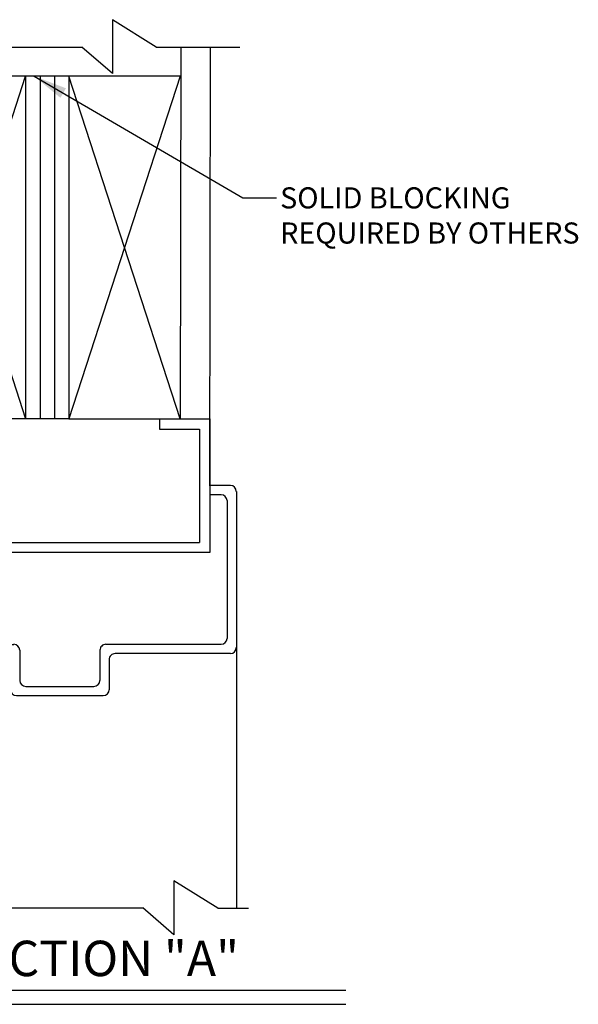
# Model space of a CAD drawing. Extents: x -45 to 58, y -166 to 127.
# Drawn here: x -19 to -12, y -14 to -2 of the extents above; entities that cross this region are included whole.
import ezdxf

# ---------------------------------------------------------------- set-up
doc = ezdxf.new("R2010")
doc.units = 0
doc.header["$MEASUREMENT"] = 0
doc.layers.get('0').update_dxf_attribs({"linetype": 'CONTINUOUS'})
for name, color, linetype in [('DIM', 1, 'CONTINUOUS'), ('OBJECT', 7, 'CONTINUOUS'), ('TEXT', 1, 'CONTINUOUS')]:
    doc.layers.add(name, color=color, linetype=linetype)
doc.styles.add('ROMAND', font='romand')
doc.styles.get("Standard").update_dxf_attribs({"font": 'ROMAND.SHX'})
doc.dimstyles.get("Standard").update_dxf_attribs({"dimtxt": 0.075, "dimasz": 0.2, "dimexe": 0.09, "dimexo": 0.06, "dimgap": 0.05, "dimtad": 1, "dimtih": 1, "dimtoh": 1, "dimdec": 3, "dimzin": 4, "dimdsep": 46, "dimtxsty": 'Standard', "dimcen": -0.09, "dimadec": 0, "dimazin": 0, "dimtfac": 1, "dimtdec": 3, "dimtofl": 0, "dimtmove": 0, "dimatfit": 2, "dimfxl": 1, "dimtolj": 1, "dimtzin": 4, "dimarcsym": 0})

# ---------------------------------------------------------------- blocks, each defined once
blk = doc.blocks.new('Ip6576')
at = {"layer": 'DIM', "color": 0}
for p, q in [((0, 5.292), (0, 5.048)), ((0.11, 5.18), (0.11, 5.048)), ((0, 5.046), (0, 5.048)), ((0.11, 5.048), (0.11, 5.046)), ((0, 0.934), (0, 1.178)), ((0.11, 1.044), (0.11, 1.178))]:
    blk.add_line(p, q, dxfattribs=at)
at = {"layer": 'OBJECT', "color": 0}
for p, q in [((0.071, 5.363), (1.929, 5.363)), ((2, 5.292), (2, 3.921)), ((0.181, 5.253), (1.819, 5.253)), ((1.89, 5.182), (1.89, 3.811)), ((2.071, 3.851), (2.429, 3.851)), ((2.5, 2.746), (2.5, 3.78)), ((1.96, 3.74), (2.319, 3.74)), ((2.39, 2.857), (2.39, 3.669)), ((1.89, 1.044), (1.89, 2.715)), ((1.96, 2.786), (2.319, 2.786)), ((2, 0.934), (2, 2.601)), ((2.071, 2.676), (2.429, 2.676)), ((0.181, 0.973), (1.819, 0.973)), ((0.071, 0.863), (1.929, 0.863))]:
    blk.add_line(p, q, dxfattribs=at)
for centre, radius, start, end in [((0.071, 5.292), 0.0707, 90, 180), ((1.929, 5.292), 0.0707, 0, 90), ((0.181, 5.182), 0.0707, 90, 180), ((1.819, 5.182), 0.0707, 0, 90), ((2.071, 3.921), 0.0707, 180, 270), ((1.96, 3.811), 0.0707, 180, 270), ((2.429, 3.78), 0.0707, 0, 90), ((2.319, 3.669), 0.0707, 0, 90), ((2.319, 2.857), 0.0707, 270, 0), ((1.96, 2.715), 0.0707, 90, 180), ((2.429, 2.746), 0.0707, 270, 0), ((2.074, 2.601), 0.0742, 92.7006, 180.4403), ((0.181, 1.044), 0.0707, 180, 270), ((1.819, 1.044), 0.0707, 270, 0), ((0.071, 0.934), 0.0707, 180, 270), ((1.929, 0.934), 0.0707, 270, 0)]:
    blk.add_arc(centre, radius, start, end, dxfattribs=at)
blk = doc.blocks.new('Jamb Rabit & Wall')
at = {"color": 0}
blk.add_line((42.424, 0.773), (42.789, 0.773), dxfattribs=at)
at = {"layer": 'DIM', "color": 0}
for p, q in [((38.468, 11.015), (38.462, 9.983)), ((42.331, 5.798), (42.337, 11.012)), ((38.146, 9.983), (38.815, 9.983)), ((42.331, 5.002), (38.466, 5.002)), ((42.646, 3.872), (42.648, 0.773))]:
    blk.add_line(p, q, dxfattribs=at)
at = {"layer": 'OBJECT'}
for p, q in [((41.172, 11.34), (41.172, 10.701)), ((41.693, 11.015), (41.172, 11.34)), ((38.12, 11.015), (40.808, 11.015)), ((41.172, 10.701), (40.808, 11.015)), ((41.693, 11.015), (42.686, 11.015)), ((38.146, 6.447), (38.146, 6.316)), ((38.146, 5.001), (38.146, 2.743)), ((38.146, 3.293), (38.146, 0.778)), ((42.424, 0.773), (41.903, 1.097)), ((41.903, 1.097), (41.903, 0.458)), ((38.146, 0.778), (41.534, 0.778)), ((41.903, 0.458), (41.534, 0.778))]:
    blk.add_line(p, q, dxfattribs=at)
at = {"layer": 'OBJECT', "linetype": 'Continuous'}
for p, q in [((38.821, 11.015), (38.815, 6.594)), ((41.984, 11.015), (41.978, 6.594)), ((41.978, 10.669), (38.815, 10.669)), ((38.815, 10.669), (40.138, 6.594)), ((38.815, 6.594), (40.138, 10.669)), ((40.138, 10.669), (40.138, 6.594)), ((40.31, 10.669), (40.31, 6.594)), ((40.483, 10.669), (40.483, 6.594)), ((40.655, 10.669), (40.655, 6.594)), ((41.978, 10.669), (40.655, 6.594)), ((41.978, 6.593), (40.655, 10.669)), ((38.146, 9.983), (38.146, 5.731)), ((38.319, 9.983), (38.319, 5.801)), ((38.491, 9.983), (38.491, 6.594)), ((38.462, 6.593), (38.462, 5.002)), ((39.062, 6.593), (38.462, 6.593)), ((40.138, 6.594), (38.824, 6.594)), ((39.062, 6.589), (39.062, 6.469)), ((40.655, 6.594), (40.138, 6.594)), ((40.655, 6.594), (41.969, 6.594)), ((41.731, 6.593), (42.331, 6.593)), ((41.731, 6.589), (41.731, 6.469)), ((42.331, 6.593), (42.331, 5.002)), ((38.586, 6.469), (38.586, 5.121)), ((38.586, 6.469), (39.062, 6.469)), ((41.731, 6.469), (42.207, 6.469)), ((42.207, 6.469), (42.207, 5.121))]:
    blk.add_line(p, q, dxfattribs=at)
at = {"layer": 'OBJECT', "color": 0, "linetype": 'Continuous'}
blk.add_line((38.586, 5.121), (42.207, 5.121), dxfattribs=at)
at = {"layer": 'DIM', "color": 0, "rotation": 270}
blk.add_blockref('Ip6576', (37.283, 5.801), dxfattribs=at)

msp = doc.modelspace()

# ---------------------------------------------------------------- linework, layer by layer
at = {"layer": 'TEXT'}
for p, q in [((-22.0687, -13.79253), (-14.69127, -13.79253)), ((-22.0687, -13.96003), (-14.69127, -13.96003))]:
    msp.add_line(p, q, dxfattribs=at)

# ---------------------------------------------------------------- block references
at = {"layer": 'DIM', "color": 0}
msp.add_blockref('Jamb Rabit & Wall', (-58.63805, -13.58995), dxfattribs=at)

# ---------------------------------------------------------------- texts
at = {"layer": 'TEXT', "style": 'ROMAND'}
for s, insert, char_height, width, attachment_point in [('{SOLID BLOCKING \\PREQUIRED BY OTHERS}', (-15.47104, -4.61034), 0.2506781, 7.6458987, 4), ('{VERTICAL SECTION "A"}', (-22.08514, -13.20389), 0.421, 7.5714495, 1)]:
    msp.add_mtext(s, dxfattribs=dict(at, insert=insert, char_height=char_height, width=width, attachment_point=attachment_point))

# ---------------------------------------------------------------- leaders
at = {"layer": 'TEXT', "linetype": 'Continuous', "annotation_type": 0, "has_hookline": 1, "hookline_direction": 1, "horizontal_direction": (-1, 0, 0)}
msp.add_leader([(-18.39782, -2.92086), (-15.91315, -4.36793), (-15.51315, -4.36793)], dimstyle='Standard', override={"dimscale": 2, "dimtxt": 0.075, "dimgap": 1, "dimtad": 0, "dimtix": 1}, dxfattribs=at)

doc.saveas('drawing.dxf')
